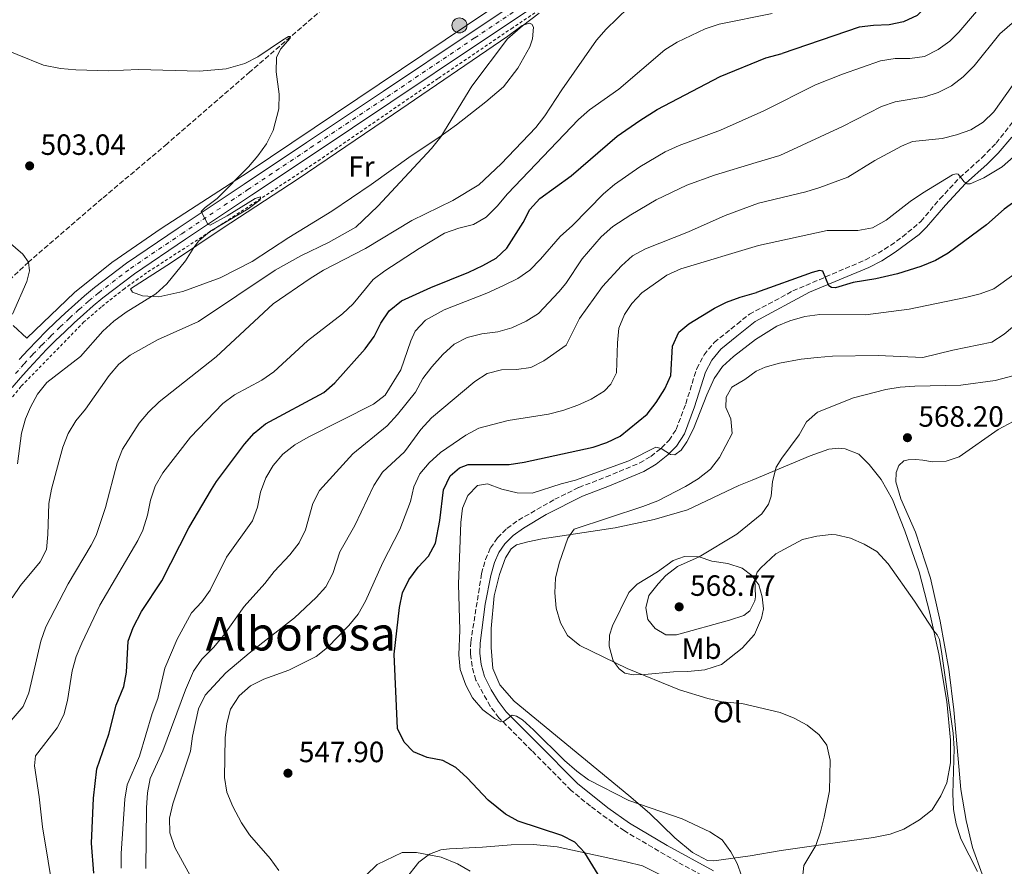
# Model space of a CAD drawing. Units: metres. Extents: x 631853 to 635322, y 4701921 to 4704299.
# Drawn here: x 634475 to 634811, y 4703399 to 4703688 of the extents above; entities that cross this region are included whole.
import ezdxf
from ezdxf.enums import TextEntityAlignment as Align

# ---------------------------------------------------------------- set-up
doc = ezdxf.new("R2010")
doc.units = ezdxf.units.M
doc.header["$MEASUREMENT"] = 0
for name, pattern in [('DGN Style 2', [1.7399219301090239, 1.043953158065414, -0.6959687720436097]), ('DGN Style 3', [2.435890702152634, 1.739921930109024, -0.6959687720436097]), ('DGN Style 4', [2.7856150101045474, 1.391937544087219, -0.6959687720436097, 0.001739921930109024, -0.6959687720436097])]:
    doc.linetypes.add(name, pattern=pattern)
for name, color, linetype, lineweight in [('Barranco lineal', 142, 'DGN Style 3', 13), ('Camino', 7, 'DGN Style 3', 0), ('Carretera', 9, 'Continuous', 0), ('Cota de punto acotado terreno', 7, 'Continuous', 0), ('Curva de nivel directora', 30, 'Continuous', 30), ('Curva de nivel intermedia', 30, 'Continuous', 0), ('Eje de carretera', 7, 'DGN Style 4', 0), ('Etiqueta de uso rústico', 92, 'Continuous', 0), ('Hito kilométrico (PK) carretera', 7, 'Continuous', 0), ('Línea blanca (vial)', 7, 'Continuous', 13), ('Línea de cambio de uso (parcela vista)', 92, 'Continuous', 0), ('Línea de cuneta (fondo)', 4, 'DGN Style 2', 0), ('Margen derecho', 7, 'Continuous', 0), ('Puente', 1, 'Continuous', 0), ('Punto acotado terreno (símbolo)', 7, 'Continuous', 0), ('Texto de Área (paraje) menor', 7, 'Continuous', 0)]:
    doc.layers.add(name, color=color, linetype=linetype, lineweight=lineweight)
doc.styles.add('Style-Arial', font='arial.ttf')

# ---------------------------------------------------------------- blocks, each defined once
blk = doc.blocks.new('5PATER')
at = {"layer": 'Punto acotado terreno (símbolo)', "linetype": 'Continuous', "lineweight": 0}
h = blk.add_hatch(color=51, dxfattribs=at)
edge = h.paths.add_edge_path()
edge.add_ellipse((0, 0), major_axis=(-0.1095731443231308, -0.1110710700762829), ratio=0.9994222409660317, start_angle=0, end_angle=360)
blk = doc.blocks.new('5HITCA')
at = {"layer": 'Puente', "linetype": 'Continuous', "lineweight": 0}
h = blk.add_hatch(color=1, dxfattribs=at)
edge = h.paths.add_edge_path()
edge.add_arc((0, 0), 0.2558578010358639, 0, 360)
at = {"layer": 'Puente', "color": 7, "linetype": 'Continuous', "lineweight": 0}
blk.add_circle((0, 0), 0.2558578010358639, dxfattribs=at)

msp = doc.modelspace()

# ---------------------------------------------------------------- linework, layer by layer
at = {"layer": 'Barranco lineal', "color": 142, "linetype": 'DGN Style 3', "lineweight": 13}
msp.add_polyline3d([(634846.9400000004, 4703887.039999999, 517.7100000000064), (634839.6600000003, 4703888.050000001, 517.6499999999943), (634835.25, 4703888.130000001, 517.0899999999965), (634830.6299999999, 4703887.26, 516.7599999999948), (634821.3099999997, 4703882.83, 516.320000000007), (634805.9400000004, 4703873.9, 515.6499999999943), (634785.4699999997, 4703861.210000001, 514.4799999999959), (634775.7199999997, 4703856.439999999, 514.1999999999971), (634768.54, 4703854.350000001, 514.029999999999), (634764.2100000001, 4703853.859999999, 513.9199999999983), (634760.04, 4703852.51, 513.8699999999953), (634750.3899999997, 4703846.01, 513.2200000000012), (634724.9699999997, 4703824.180000001, 511.8800000000047), (634712.7000000002, 4703812.600000001, 511.0500000000029), (634701.1699999999, 4703798.350000001, 510.320000000007), (634678.4100000003, 4703778.939999999, 509.3800000000047), (634651.3099999997, 4703754.76, 508.6000000000058), (634618.1299999999, 4703725.779999999, 507.320000000007), (634582.4299999997, 4703695.119999999, 505.8699999999953), (634553.8200000003, 4703670.49, 504.1999999999971), (634525.5, 4703645.859999999, 503.4799999999959), (634503.2999999998, 4703627.17, 502.8099999999977), (634478.1900000004, 4703605.51, 502.5899999999965), (634465.5199999996, 4703593.65, 502.3600000000006)], dxfattribs=at)
at = {"layer": 'Camino', "color": 7, "linetype": 'DGN Style 3', "lineweight": 0}
for points in [[(634808.6600000006, 4703646.130000001, 543.5399999999937), (634815.2099999997, 4703654.420000001, 542.7400000000052), (634820.760000002, 4703662.7, 541.9100000000036), (634829.6900000015, 4703678.02, 540.8999999999943), (634835.7699999989, 4703688.34, 539.5099999999949), (634856.5799999986, 4703715.270000001, 536.3899999999994), (634871.5799999988, 4703735.820000002, 533.5200000000041), (634878.5399999992, 4703746.430000001, 532.3800000000047), (634888.5199999993, 4703762.120000001, 531.3300000000017), (634893.7899999976, 4703768.609999999, 530.550000000003), (634908.1299999985, 4703783.33, 528.529999999999), (634913.2800000005, 4703789.119999999, 528.0399999999936), (634916.2899999992, 4703793.109999999, 527.8300000000017), (634920.9200000004, 4703800.680000001, 527.7700000000042), (634930.079999998, 4703819.9, 527.5200000000042), (634934.8599999989, 4703829.040000002, 527.3699999999953), (634939.109999998, 4703836.449999999, 527.429999999993), (634943.6499999977, 4703842.350000001, 527.3699999999953)], [(634710.3799999976, 4703395.01, 553.7599999999949), (634699.7699999993, 4703400.760000002, 553.5800000000017), (634681.6900000012, 4703411.340000001, 553.479999999996), (634670.0700000006, 4703419.760000001, 554.0800000000019), (634663.4999999991, 4703425.180000001, 554.2100000000064), (634650.0799999969, 4703438.699999999, 554.3200000000071), (634638.8599999985, 4703449.930000001, 555.1000000000058), (634635.8299999975, 4703453.920000001, 555.0899999999966), (634630.9600000015, 4703462.820000002, 555.3200000000071), (634629.6600000006, 4703467.53, 555.479999999996), (634629.1399999999, 4703471.779999999, 555.5399999999936), (634629.1900000012, 4703475.7, 555.820000000007), (634632.9299999987, 4703499.180000001, 557.5399999999936), (634634.2699999996, 4703504, 557.7700000000042), (634635.9499999982, 4703507.970000002, 557.8800000000048), (634638.399999998, 4703511.4, 557.7700000000042), (634641.5599999985, 4703514.59, 557.5399999999936), (634645.489999998, 4703517.430000001, 557.1499999999943), (634657.890000001, 4703524.53, 556.3800000000047), (634666.1400000011, 4703528.570000002, 556.0399999999937), (634675.4499999983, 4703532.150000002, 555.479999999996), (634686.9200000016, 4703536.950000001, 555.2599999999948), (634690.7300000002, 4703539.190000001, 555.2100000000064), (634694.379999998, 4703542.08, 555.0399999999937), (634696.9499999986, 4703544.680000001, 554.7599999999949), (634699.3299999969, 4703548.359999999, 554.6499999999943), (634702.6499999983, 4703557.140000002, 554.2599999999948), (634706.3799999988, 4703569.15, 553.929999999993), (634708.8999999978, 4703573.850000001, 553.6999999999971), (634712.3899999993, 4703578.070000002, 553.3500000000058), (634720.170000002, 4703584.350000001, 552.8600000000006), (634724.3699999999, 4703587.730000002, 552.5899999999966), (634739.2199999981, 4703595.640000002, 551.1600000000036), (634763.9899999984, 4703606.260000002, 548.6900000000024), (634768.3999999983, 4703608.550000001, 548.2200000000012), (634772.6000000006, 4703611.199999999, 547.75), (634776.6599999996, 4703614.090000002, 547.3300000000017), (634782.9099999992, 4703619.4, 546.6999999999971), (634789.4400000003, 4703627.08, 545.8500000000059), (634796.2399999975, 4703634.36, 544.9799999999959), (634803.8299999982, 4703641.15, 543.9700000000012), (634808.6600000006, 4703646.130000001, 543.5399999999937)]]:
    msp.add_polyline3d(points, dxfattribs=at)
at = {"layer": 'Carretera', "color": 9, "linetype": 'Continuous', "lineweight": 0}
for points in [[(634475.0399999982, 4703572.310000001, 502.6300000000047), (634478.0599999977, 4703575.569999999, 502.7599999999948), (634481.1299999988, 4703578.779999999, 502.8899999999995), (634484.2600000026, 4703581.929999999, 503.0099999999948), (634487.4500000001, 4703585.029999999, 503.1300000000047), (634490.690000001, 4703588.070000002, 503.2400000000052), (634493.9800000011, 4703591.050000001, 503.3399999999965), (634497.3299999973, 4703593.970000001, 503.4400000000023), (634500.7300000014, 4703596.830000001, 503.5299999999989), (634511.6900000006, 4703605.179999999, 503.9199999999983), (634529.2800000014, 4703617.079999999, 504.6900000000023), (634551.8399999988, 4703632.109999998, 505.5899999999965), (634573.1700000013, 4703646.36, 506.3099999999977), (634599.399999999, 4703663.820000002, 507.5899999999965), (634629.3000000013, 4703683.890000001, 509.0399999999936), (634659.2800000019, 4703703.949999999, 510.1999999999971), (634685.0700000012, 4703721.210000002, 511.1000000000058), (634702.6299999986, 4703733.109999999, 511.6000000000058), (634716.5000000001, 4703743.51, 512.0399999999936), (634728.3900000014, 4703752.859999999, 512.4900000000052), (634737.6999999986, 4703760.58, 512.929999999993), (634764.4100000013, 4703783.290000002, 514.2100000000064), (634798.5, 4703812.51, 516.4400000000023), (634829.579999998, 4703838.61, 518.3300000000017)], [(634661.7899999997, 4703700.189999999, 510.1999999999971), (634631.8200000003, 4703680.130000002, 509.0399999999936), (634601.9099999992, 4703660.06, 507.5899999999965), (634575.6799999992, 4703642.59, 506.3099999999977), (634554.3500000011, 4703628.349999999, 505.5899999999965), (634531.8000000004, 4703613.319999999, 504.6900000000023), (634514.329999998, 4703601.5, 503.9199999999983), (634503.5599999989, 4703593.300000002, 503.5299999999989), (634500.2699999987, 4703590.529999999, 503.4400000000023), (634496.9899999974, 4703587.66, 503.3399999999965), (634493.7500000009, 4703584.74, 503.2400000000052), (634490.5700000003, 4703581.75, 503.1300000000047), (634487.440000001, 4703578.71, 503.0099999999948), (634484.3700000021, 4703575.619999999, 502.8899999999995), (634481.3500000024, 4703572.470000002, 502.7599999999948), (634478.390000001, 4703569.269999999, 502.6300000000047), (634475.4800000006, 4703566.01, 502.4900000000052), (634472.6399999997, 4703562.710000001, 502.3399999999965)]]:
    msp.add_polyline3d(points, dxfattribs=at)
at = {"layer": 'Curva de nivel directora', "color": 30, "linetype": 'Continuous', "lineweight": 30, "flags": 128}
for points, elevation in [([(634818.3099999999, 4703725.400000001), (634810.3300000003, 4703718.91), (634801.7800000008, 4703712.84), (634797.9099999995, 4703709.67), (634793.4300000002, 4703704.400000001), (634785.2599999984, 4703693.17), (634781.6699999986, 4703689.700000001), (634777.0300000006, 4703687.53), (634772.0700000008, 4703686.439999999), (634766.8000000002, 4703686.280000002), (634761.8200000002, 4703685.720000003), (634735.5900000003, 4703676.730000001)], 525.0000000000001), ([(634500.5299999998, 4703396.890000002), (634499.6899999994, 4703407.130000002), (634500.38, 4703422.51), (634501.5099999988, 4703432.490000002), (634505.5599999989, 4703444.390000002), (634508.1600000006, 4703454.260000001), (634510.7699999991, 4703460.630000001), (634511.6799999989, 4703465.550000003), (634512.2099999986, 4703476.060000002), (634513.9499999997, 4703480.820000002), (634516.8099999987, 4703486.230000001), (634523.6699999983, 4703496.720000002), (634532.8799999995, 4703514.78), (634540.649999999, 4703527.86), (634542.3799999991, 4703530.609999999), (634551.9099999999, 4703543.310000002), (634555.2600000004, 4703547.100000001), (634559.1099999994, 4703550.29), (634579.0299999993, 4703560.960000001), (634582.7599999999, 4703564.289999999), (634593.110000001, 4703575.850000001), (634596.190000001, 4703580.140000002), (634598.5599999981, 4703584.67), (634601.3900000001, 4703588.830000003), (634605.5499999998, 4703592.24), (634615.5599999989, 4703596.850000001), (634628.5299999998, 4703602.100000001), (634633.3699999988, 4703604.310000001), (634637.8599999994, 4703606.86), (634641.4899999994, 4703610.300000001), (634647.0899999985, 4703619.029999999), (634649.4199999997, 4703623.49), (634652.8199999994, 4703627.16), (634663.5399999993, 4703634.920000001), (634679.2100000002, 4703648.5), (634686.9100000004, 4703653.890000001), (634692.9099999996, 4703657.560000001), (634714.4399999988, 4703668.850000001), (634730.0000000001, 4703675.199999999), (634735.5900000003, 4703676.730000001)], 525.0000000000002), ([(634815.4899999991, 4703626.500000001), (634811.4300000002, 4703623.58), (634805.3700000005, 4703618.170000001), (634792.25, 4703608.57), (634787.9099999992, 4703606.09), (634782.9800000007, 4703604.04), (634774.9999999988, 4703601.550000002), (634767.6099999994, 4703599.740000002), (634759.7699999983, 4703598.520000001), (634753.7699999991, 4703596.750000001), (634752.419999999, 4703596.82), (634751.5499999997, 4703597.380000001), (634749.4299999983, 4703602.460000002), (634748.3299999987, 4703602.600000001), (634745.8200000008, 4703601.95), (634726.8499999986, 4703595.130000004)], 550.0000000000002), ([(634683.2899999993, 4703379.300000002), (634668.2099999986, 4703403.87), (634664.7599999997, 4703407.480000001), (634660.3200000006, 4703409.82), (634645.459999999, 4703414.640000002), (634641.0600000002, 4703417), (634635.1399999991, 4703421.890000001), (634627.9899999987, 4703429.500000001), (634624.0700000004, 4703433.03), (634619.6799999983, 4703435.430000002), (634614.2899999993, 4703436.45), (634609.6699999992, 4703438.350000001), (634606.4900000007, 4703441.62), (634604.1999999997, 4703446.250000002), (634603.0899999988, 4703471.660000001), (634604.8799999993, 4703487.600000001), (634605.9499999998, 4703492.570000002), (634608.109999999, 4703497.08), (634611.2999999986, 4703501.320000002), (634614.8300000002, 4703505.140000002), (634617.1199999991, 4703509.59), (634618.6500000001, 4703517.260000001), (634619.9299999987, 4703527.800000003), (634622.1399999993, 4703532.550000002), (634625.4200000005, 4703535.27), (634628.3399999996, 4703536.400000001), (634642.3499999997, 4703536.369999999), (634647.4599999995, 4703537.180000001), (634670.9899999992, 4703542.350000001), (634675.739999999, 4703543.949999999), (634680.2699999996, 4703546.07), (634689.4499999996, 4703553.650000002), (634692.5499999997, 4703557.57), (634695.5099999991, 4703562.210000001), (634697.5199999985, 4703566.79), (634698.0999999996, 4703576.779999999), (634700.2299999997, 4703581.600000001), (634703.7399999991, 4703584.460000002), (634712.4499999996, 4703589.79), (634716.5199999998, 4703591.789999999), (634721.2000000002, 4703593.57), (634726.8499999986, 4703595.130000004)], 550.0000000000002)]:
    msp.add_lwpolyline(points, dxfattribs=dict(at, elevation=elevation))
at = {"layer": 'Curva de nivel intermedia', "color": 30, "linetype": 'Continuous', "lineweight": 0, "flags": 128}
for points, elevation in [([(634805.9300000014, 4703695.84), (634795.9600000003, 4703683.980000001), (634792.8900000014, 4703680.960000001), (634788.8400000012, 4703678.029999998), (634784.1600000008, 4703675.670000001), (634779.2100000001, 4703674.98), (634774.1300000015, 4703675), (634769.2000000008, 4703674.17), (634756.2099999998, 4703669.699999998), (634746.9200000005, 4703665.970000001), (634729.2900000016, 4703657.080000001), (634714.5300000005, 4703650.509999999), (634700.4300000009, 4703645.33), (634695.6100000018, 4703643.109999998), (634686.9999999999, 4703638.01), (634678.3600000008, 4703632.02), (634674.5300000019, 4703628.819999999), (634663.9600000017, 4703617.970000001), (634659.7500000007, 4703614.270000001), (634653.0800000009, 4703606.480000001), (634649.440000002, 4703602.699999998), (634645.3100000013, 4703599.88), (634640.4499999998, 4703597.48), (634634.7100000001, 4703594.859999999), (634620.1900000002, 4703589.17), (634613.7400000016, 4703585.680000001), (634610.1800000012, 4703581.869999999), (634608.7700000006, 4703578.63), (634605.3799999999, 4703568.749999999), (634600.04, 4703560.029999999)], 530.0000000000001), ([(634652.5500000011, 4703690.420000001), (634646.9100000019, 4703686.179999998), (634641.7599999997, 4703681.679999999), (634629.6100000015, 4703665.529999999), (634618.9400000006, 4703648.220000001), (634615.8200000004, 4703644.26), (634597.4299999994, 4703624.539999999), (634589.9300000003, 4703617.449999998), (634580.6100000018, 4703612.149999999), (634571.1799999994, 4703607.609999999), (634562.4600000001, 4703602.699999998), (634536.190000002, 4703585.269999999), (634522.2400000001, 4703578.95), (634512.9100000004, 4703573.78), (634508.99, 4703570.669999998), (634505.74, 4703566.759999999), (634497.6799999999, 4703555.269999998), (634494.3400000005, 4703551.33), (634491.7200000009, 4703546.980000001), (634489.8900000004, 4703542.329999999), (634488.490000001, 4703537.3), (634486.0800000015, 4703527.999999999), (634485.1400000006, 4703523.100000001), (634484.8200000009, 4703512.539999999), (634484.28, 4703507.350000001), (634482.1699999999, 4703503.24), (634475.4800000001, 4703495.130000001), (634472.5499999998, 4703490.869999998)], 510), ([(634732.1600000015, 4703690.310000001), (634714.030000002, 4703686.699999999), (634709.28, 4703685.140000001), (634699.7000000001, 4703680.579999999), (634695.4500000009, 4703677.949999998), (634679.750000001, 4703664.539999999), (634669.7199999995, 4703657.53), (634665.9700000011, 4703654.220000001), (634641.7100000004, 4703628.800000001), (634638.2700000005, 4703624.639999999), (634634.5199999999, 4703620.83), (634630.1700000003, 4703618.359999998), (634625.120000001, 4703617.050000001), (634620.2400000016, 4703615.380000001), (634611.5700000013, 4703610.16), (634599.9000000014, 4703602.539999999), (634595.9100000017, 4703599.520000001), (634589.100000001, 4703591.270000001), (634585.450000001, 4703587.84), (634573.4500000003, 4703578.639999999), (634561.9900000006, 4703568.06), (634557.9000000001, 4703565.179999999), (634548.5800000017, 4703560.21), (634544.5800000008, 4703557.199999999), (634533.55, 4703545.739999999), (634524.0100000004, 4703533.58), (634521.4900000013, 4703528.980000001), (634519.7900000003, 4703524.279999999), (634518.8100000013, 4703519.09), (634517.2199999999, 4703514.050000002), (634515.5400000013, 4703510.439999999), (634502.5200000014, 4703488.34), (634496.3700000001, 4703475.460000001), (634494.4900000005, 4703470.82), (634493.070000001, 4703466.009999999), (634491.4600000017, 4703455.890000001), (634490.2500000002, 4703450.970000001), (634488.0000000016, 4703446.490000002), (634480.5800000008, 4703436.92), (634480.2000000008, 4703433.509999999), (634481.8200000012, 4703422.99), (634482.9900000002, 4703412.730000001), (634486.8300000003, 4703389.270000001)], 520), ([(634682.9899999998, 4703692.32), (634675.4100000004, 4703685.009999999), (634672.1500000014, 4703681.23), (634660.3200000006, 4703664.279999998), (634654.5100000014, 4703655.399999999), (634651.4699999993, 4703651.430000001), (634639.6500000019, 4703639.080000001), (634631.9900000019, 4703631.91), (634623.0800000003, 4703626.529999998), (634609.0999999992, 4703619.749999999), (634593.2699999998, 4703610.109999998), (634578.9500000011, 4703602.75), (634574.3800000001, 4703599.960000001), (634561.7900000016, 4703591.279999999), (634542.2100000014, 4703573.179999999), (634522.780000001, 4703557.81), (634519.2100000014, 4703554.31), (634515.9400000013, 4703550.480000001), (634510.2800000019, 4703541.640000001), (634508.400000002, 4703537), (634504.4300000002, 4703521.699999998), (634501.2300000016, 4703512.199999998)], 515.0000000000001), ([(634814.8900000001, 4703687.759999999), (634809.9300000002, 4703683.469999999), (634801.0900000001, 4703672.439999999), (634797.4300000012, 4703668.76), (634793.3600000008, 4703665.699999999), (634788.8700000005, 4703663.350000001), (634784.2400000013, 4703661.939999999), (634774.1800000007, 4703660.25), (634769.4500000011, 4703658.63), (634756.2099999998, 4703651.740000002), (634734.740000001, 4703641.850000001), (634726.690000002, 4703639.55), (634712.4500000017, 4703635.140000001), (634703.0599999997, 4703631.720000001), (634692.4900000016, 4703626.710000001), (634683.8600000015, 4703621.67), (634677.7300000006, 4703617.599999999), (634673.7100000017, 4703614.08), (634667.2600000009, 4703606.57), (634661.6700000007, 4703598.250000001), (634659.3100000003, 4703595.32), (634652.3700000001, 4703587.970000001), (634648.1100000021, 4703585.34), (634643.2500000005, 4703583.09), (634638.4400000004, 4703581.719999999), (634633, 4703580.999999999), (634627.9700000009, 4703579.75), (634623.5099999994, 4703577.49), (634619.7099999996, 4703573.919999998), (634615.9600000012, 4703569.800000002), (634612.8900000001, 4703565.720000001), (634610.3300000008, 4703561.079999999), (634604.230000001, 4703553.449999998), (634600.6600000014, 4703549.56), (634588.890000001, 4703540.039999997), (634577.5800000009, 4703527.59), (634575.3200000012, 4703523.140000001), (634572.82, 4703514.149999999), (634570.5600000003, 4703509.689999999), (634567.3700000006, 4703505.56), (634562.0199999996, 4703499.890000001), (634558.9100000004, 4703495.800000001), (634551.8600000007, 4703487.949999999), (634544.8400000001, 4703478.099999999), (634541.4100000013, 4703473.999999999), (634537.3400000011, 4703469.980000001), (634534.4900000012, 4703465.859999998), (634531.8400000002, 4703459.52), (634524.0999999997, 4703438.640000001), (634519.7800000014, 4703429.210000001), (634518.7900000013, 4703424.310000001), (634518.4500000015, 4703419.230000001), (634518.2500000002, 4703398.49)], 535), ([(634465.1800000004, 4703679.970000001), (634483.2600000007, 4703672.710000001), (634489.1000000013, 4703671.619999998), (634494.3899999997, 4703671.079999999), (634505.4699999995, 4703670.840000001), (634515.7900000016, 4703671.24), (634536.5800000011, 4703670.730000001), (634545.6500000014, 4703671.429999998), (634552.0799999997, 4703673.319999999), (634556.55, 4703675.59), (634564.8700000017, 4703681.259999999), (634566.9900000007, 4703682.470000001), (634567.6000000008, 4703682.529999998), (634567.5400000005, 4703681.96), (634564.2700000005, 4703678.17), (634562.8300000011, 4703675.36), (634562.7599999994, 4703670.439999998), (634563.7499999997, 4703662.82), (634563.6500000014, 4703657.82), (634561.7900000016, 4703650.369999998), (634559.4600000003, 4703645.9), (634556.55, 4703641.83), (634553.2599999999, 4703638.039999999), (634542.5800000002, 4703627.25), (634538.5500000002, 4703624.159999998), (634537.1599999999, 4703622.719999999), (634539.3900000006, 4703618.41)], 505), ([(634816.2000000001, 4703668.519999998), (634807.8800000006, 4703656.800000001), (634804.2199999993, 4703653.300000001), (634799.9500000002, 4703650.689999998), (634795.1, 4703648.92), (634790.2100000015, 4703647.65), (634780.0999999995, 4703646.619999997), (634776.3100000009, 4703645.050000001), (634767.1900000013, 4703640.209999999), (634757.9700000011, 4703634.519999999), (634748.4800000007, 4703630.949999999), (634743.6900000006, 4703629.489999999), (634727.5000000012, 4703625.619999998), (634716.0800000017, 4703621.460000001), (634703.5900000016, 4703615.789999999), (634688.8900000007, 4703610.079999999), (634684.5099999999, 4703607.67), (634680.700000001, 4703604.259999999), (634674.2600000014, 4703597.210000001), (634666.3900000014, 4703586.21), (634661.8200000004, 4703577.109999998), (634654.1900000018, 4703571.84), (634649.7400000015, 4703569.54), (634644.7900000006, 4703568.829999999), (634639.7300000001, 4703568.689999999), (634634.7800000014, 4703567.439999999), (634630.5700000003, 4703564.740000002), (634615.8499999995, 4703552.3), (634612.2100000005, 4703548.380000002), (634606.5399999999, 4703540.699999999), (634599.1000000013, 4703533.770000001), (634596.0900000005, 4703529.3), (634589.5700000004, 4703515.560000001), (634584.5200000012, 4703506.579999999), (634582.0800000003, 4703499.199999998), (634579.7400000001, 4703494.71), (634576.4299999998, 4703490.96), (634569, 4703484.06), (634553.5700000006, 4703471.999999999), (634545.5799999998, 4703465.289999999), (634538.5600000013, 4703457.680000001), (634536.1800000009, 4703453.009999999), (634534.1600000003, 4703443.730000001), (634533.5200000011, 4703438.509999999), (634527.4400000013, 4703420.539999999), (634526.2800000013, 4703415.679999999), (634526.4600000001, 4703410.63), (634528.2000000014, 4703405.71), (634537.2300000014, 4703389.009999999)], 540.0000000000001), ([(634814.5300000003, 4703641.4), (634810.7400000016, 4703638.029999998), (634804.4400000006, 4703634.21), (634799.8300000017, 4703632.259999999), (634798.7499999999, 4703632.23), (634797.7300000006, 4703632.9), (634795.7000000011, 4703635.48), (634794.9900000002, 4703635.609999999), (634793.7699999999, 4703635.279999998), (634783.4500000001, 4703629.029999999), (634779.3100000005, 4703626.220000001), (634771.0500000014, 4703619.84), (634766.3900000011, 4703617.180000001), (634761.4700000016, 4703616.279999999), (634750.9000000014, 4703616.34), (634727.4800000011, 4703611.190000001), (634701.0200000011, 4703603.210000001), (634696.1500000006, 4703601.039999999), (634687.600000001, 4703595.01), (634684.1900000002, 4703591.38), (634681.7200000002, 4703587.59), (634679.8400000005, 4703582.949999998), (634679.3100000008, 4703577.96), (634679.0100000012, 4703567.67), (634677.050000001, 4703563.84), (634674.7400000021, 4703561.48), (634670.3800000012, 4703558.719999999), (634665.8400000016, 4703556.63), (634660.6500000014, 4703554.800000001), (634655.7899999999, 4703553.599999999), (634641.9500000018, 4703551.380000001), (634631.9900000019, 4703548.8), (634627.5100000004, 4703546.42), (634618.8600000002, 4703540.560000001), (634615.0200000004, 4703536.96), (634611.8799999999, 4703533.279999998), (634609.7300000017, 4703528.759999999), (634608.5899999996, 4703523.819999999), (634605.0500000013, 4703514.269999999), (634599.1500000004, 4703502.96), (634593.2500000017, 4703489.8), (634590.7999999998, 4703485.3), (634587.6300000004, 4703481.440000001), (634580.3200000012, 4703473.949999998), (634576.4200000009, 4703470.83), (634567.0700000012, 4703466.25), (634558.4900000002, 4703463.140000001), (634554.0199999999, 4703460.900000001), (634550.0800000015, 4703457.460000001), (634547.1500000012, 4703452.880000001), (634545.8700000005, 4703448), (634545.3000000004, 4703443.06), (634545.0900000003, 4703429.519999999)], 545), ([(634539.3900000006, 4703618.41), (634540.1999999997, 4703618.07), (634546.0600000004, 4703621.239999999), (634555.6100000013, 4703627.21), (634557.3600000015, 4703627.739999999), (634557.2600000009, 4703626.779999998), (634553.2000000018, 4703623.640000001), (634540.0700000002, 4703615.910000001), (634536.3900000011, 4703612.71), (634534.640000001, 4703610.48), (634531.7599999999, 4703605.890000001), (634525.4100000019, 4703598.039999999), (634521.6900000002, 4703594.720000002), (634511.5600000004, 4703588.369999999), (634507.2700000011, 4703585.289999999), (634503.5800000008, 4703581.909999999), (634495.9400000009, 4703573.239999999), (634484.4000000008, 4703564.449999998), (634481.2900000016, 4703560.369999999), (634478.9000000021, 4703555.960000001), (634477.2000000011, 4703551.970000002), (634475.8300000011, 4703547.159999999), (634474.4500000019, 4703536.619999997)], 505), ([(634814.6900000012, 4703601.25), (634807.8600000005, 4703596.369999998), (634803.1599999999, 4703594.679999999), (634798.1900000012, 4703593.430000001), (634778.9900000008, 4703589.390000001), (634764.070000001, 4703587.52), (634748.4000000001, 4703587.609999999), (634743.2600000014, 4703586.88), (634738.2300000001, 4703585.470000001), (634733.7999999999, 4703583.59), (634726.4200000016, 4703579.07), (634718.9100000014, 4703573.3), (634715.2300000001, 4703569.859999999), (634712.3400000001, 4703565.74), (634709.8299999998, 4703560.230000001), (634705.3000000014, 4703548.640000001), (634703.0500000005, 4703544.180000001), (634701.0700000002, 4703541.34), (634698.9199999999, 4703539.699999998), (634697.4200000003, 4703539.81), (634694.2400000017, 4703541.859999999), (634692.4000000021, 4703542.38), (634683.1799999998, 4703537.689999999), (634664.99, 4703531.039999999), (634660.1399999995, 4703529.829999999), (634650.1500000006, 4703526.66), (634645.0200000008, 4703526.77), (634639.7800000015, 4703527.949999999), (634634.9800000003, 4703529.76), (634631.5100000014, 4703529.189999998), (634628.2100000001, 4703525.789999999), (634626.4100000006, 4703521.529999998), (634625.8099999994, 4703516.56), (634625.0100000014, 4703495.54), (634625.4299999995, 4703479.819999999), (634625.15, 4703471.46), (634625.6100000005, 4703466.480000001), (634627.5000000015, 4703461.130000001), (634629.8600000017, 4703456.730000001), (634633.3399999997, 4703452.67), (634637.3800000009, 4703449.689999999), (634639.490000001, 4703448.609999999), (634640.5999999996, 4703448.750000001), (634643.3400000001, 4703450.81), (634644.8200000019, 4703450.519999999)], 555.0000000000001), ([(634742.4200000011, 4703394.239999999), (634743.02, 4703399.529999999), (634747.03, 4703406.350000001), (634748.7100000009, 4703411.060000001), (634749.9500000014, 4703416.07), (634751.7599999997, 4703425.04), (634751.99, 4703435.51), (634750.7699999994, 4703440.639999999), (634748.160000001, 4703444.09), (634744.1100000008, 4703447.480000001), (634739.6800000007, 4703449.800000001), (634734.8400000016, 4703451.730000001), (634721.7900000003, 4703454.779999998), (634715.1200000006, 4703455.439999999), (634710.2200000011, 4703456.5), (634700.5100000014, 4703459.550000001), (634682.5899999997, 4703466.769999999), (634666.520000001, 4703474.660000001), (634662.2899999998, 4703478.05), (634659.8400000001, 4703482.41), (634658.3400000003, 4703487.399999999), (634657.8799999999, 4703492.609999999), (634658.1700000004, 4703497.599999998), (634659.390000001, 4703502.769999999), (634662.4100000005, 4703511.310000001), (634664.5700000019, 4703514.349999999), (634687.9299999997, 4703522.050000001), (634693.0999999995, 4703524.019999998), (634702.6100000002, 4703528.869999998), (634706.8400000016, 4703531.499999999), (634711.0999999995, 4703534.800000001), (634714.1399999993, 4703538.759999999), (634718.5200000004, 4703546.939999999), (634718.0500000009, 4703551.980000001), (634716.3800000012, 4703555.909999999), (634716.4100000003, 4703559.359999998), (634718.4300000009, 4703562.760000001), (634722.85, 4703565.449999999), (634726.6400000007, 4703568.23), (634729.8000000013, 4703569.619999998), (634734.6100000013, 4703570.99), (634742.0999999992, 4703572.329999999), (634747.5100000006, 4703572.939999999), (634752.7699999999, 4703573.349999999), (634768.3200000002, 4703573.640000002), (634783.630000001, 4703572.949999998), (634793.8900000006, 4703575.439999999), (634807.1500000019, 4703578.13), (634811.3499999996, 4703580.850000001), (634819.2900000013, 4703587.52)], 560), ([(634821.2699999993, 4703568.55), (634808.3299999998, 4703565.140000001), (634796.5700000006, 4703563.489999999), (634780.9100000008, 4703563.149999999), (634775.9199999997, 4703562.789999999), (634770.9800000022, 4703561.980000001), (634759.9300000014, 4703559.210000001), (634747.6800000004, 4703554.26), (634743.9200000009, 4703550.95), (634741.3799999994, 4703546.550000001), (634735.4500000018, 4703538.539999999), (634733.5600000008, 4703535.46), (634732.2500000009, 4703530.640000001), (634731.7999999995, 4703525.63), (634730.9099999999, 4703522.84), (634728.6100000021, 4703519.55), (634720.1299999997, 4703512.609999999), (634707.2100000002, 4703504.939999999), (634699.7699999993, 4703501.59), (634695.8700000012, 4703498.49), (634693.1900000012, 4703495.679999998), (634690.0100000005, 4703491.640000001), (634688.9600000001, 4703487.5), (634689.7400000001, 4703483.559999999), (634692.1500000019, 4703480.42), (634695.86, 4703478.319999999), (634699.5000000012, 4703478.219999999), (634717.5600000013, 4703483.220000001), (634722.4600000009, 4703484.9), (634724.5000000016, 4703486.449999999), (634726.2400000006, 4703489.890000002), (634726.4500000007, 4703491.239999999), (634726.2000000003, 4703497.249999999), (634727.0900000001, 4703499.679999999), (634728.3000000014, 4703501.15), (634733.4199999999, 4703505.890000001), (634742.4900000005, 4703510.819999999), (634747.3600000008, 4703511.98), (634752.360000001, 4703512.480000001), (634754.0100000005, 4703512.410000001)], 565.0000000000001), ([(634600.04, 4703560.029999999), (634596.0500000003, 4703556.970000002), (634573.6800000005, 4703545.710000001), (634569.0800000007, 4703543.09), (634565.0400000016, 4703539.890000001), (634561.7600000004, 4703536.109999998), (634559.190000002, 4703531.81), (634557.3700000005, 4703527.009999999), (634556.3600000001, 4703521.859999998), (634554.6700000003, 4703517.149999999), (634545.7600000009, 4703504.76), (634540.230000001, 4703493.56), (634537.3299999998, 4703489.480000001), (634533.8000000004, 4703485.800000001), (634529.0000000015, 4703476.789999999), (634524.7600000014, 4703466.92), (634522.3499999996, 4703456.58), (634520.4500000019, 4703451.470000001), (634516.1200000001, 4703436.899999999), (634511.88, 4703427.119999998), (634511.110000001, 4703422.179999999), (634509.7800000012, 4703403.66), (634509.7800000012, 4703398.66)], 530.0000000000001), ([(634501.2300000016, 4703512.199999998), (634499.5700000009, 4703508.869999998), (634491.7600000012, 4703495.709999999), (634484.0900000001, 4703481.02), (634482.3800000001, 4703476.08), (634478.3099999998, 4703458.440000001), (634476.3899999999, 4703453.829999999), (634469.4699999997, 4703445.8)], 515.0000000000001), ([(634754.0100000005, 4703512.410000001), (634758.9300000002, 4703511.210000001), (634763.6200000017, 4703509.239999999), (634767.9100000011, 4703506.680000001), (634771.8099999992, 4703502.509999999), (634780.75, 4703489.789999999), (634787.3400000016, 4703479.67), (634788.5500000007, 4703478.319999999), (634789.2500000005, 4703476.730000001), (634790.1199999999, 4703471.810000001), (634793.9400000019, 4703444.75), (634794.3700000012, 4703439.499999999), (634793.8900000006, 4703423.940000001), (634794.1100000018, 4703418.66), (634794.9600000012, 4703413.73), (634796.6199999999, 4703408.649999999), (634802.2500000001, 4703397.489999999)], 565.0000000000001), ([(634644.8200000019, 4703450.519999999), (634646.8500000014, 4703449.220000001), (634650.5900000009, 4703445.840000001), (634661.2700000006, 4703435.33), (634665.4200000013, 4703431.720000001), (634669.4600000003, 4703428.769999998), (634683.2000000001, 4703421.699999998), (634701.4700000003, 4703415.42), (634710.8600000005, 4703411.01), (634715.0300000012, 4703408.249999999), (634718.0300000008, 4703404.190000001), (634720.1600000008, 4703400.189999999), (634721.6500000019, 4703396.119999999)], 555.0000000000001), ([(634545.0900000003, 4703429.519999999), (634545.9000000017, 4703424.590000001), (634547.9700000016, 4703419.65), (634550.8900000006, 4703414.140000001), (634553.6399999999, 4703409.960000001), (634560.7300000021, 4703401.949999998), (634563.6800000004, 4703397.810000001)], 545), ([(634593.4000000015, 4703396.15), (634597.2300000006, 4703399.84), (634605.7599999999, 4703403.939999999), (634610.74, 4703403.96), (634619.0800000015, 4703402.429999999), (634624.7099999997, 4703400.06), (634629.0300000003, 4703397.580000001)], 545)]:
    msp.add_lwpolyline(points, dxfattribs=dict(at, elevation=elevation))
at = {"layer": 'Eje de carretera', "color": 7, "linetype": 'DGN Style 4', "lineweight": 0}
msp.add_polyline3d([(634473.7800000013, 4703567.500000001, 502.4900000000054), (634476.7099999995, 4703570.790000001, 502.6300000000048), (634479.699999998, 4703574.020000001, 502.7599999999948), (634482.7499999988, 4703577.199999999, 502.8899999999995), (634485.8500000013, 4703580.32, 503.0099999999947), (634489.010000002, 4703583.390000002, 503.1300000000047), (634492.2199999995, 4703586.400000002, 503.2400000000054), (634495.4800000006, 4703589.350000001, 503.3399999999965), (634498.7999999997, 4703592.250000002, 503.4400000000023), (634502.1399999991, 4703595.060000001, 503.5299999999989), (634513.0100000009, 4703603.34, 503.9199999999981), (634530.5399999993, 4703615.2, 504.6900000000023), (634553.1000000013, 4703630.230000001, 505.5899999999967), (634574.4200000004, 4703644.480000001, 506.3099999999977), (634600.6599999992, 4703661.939999999, 507.5899999999965), (634630.5599999991, 4703682.01, 509.0399999999937), (634660.5399999997, 4703702.07, 510.1999999999971)], dxfattribs=at)
at = {"layer": 'Línea blanca (vial)', "color": 7, "linetype": 'Continuous', "lineweight": 13}
for points in [[(634475.0399999976, 4703572.310000001, 502.6300000000048), (634478.0599999973, 4703575.57, 502.7599999999948), (634481.1299999984, 4703578.78, 502.8899999999995), (634484.2600000021, 4703581.930000001, 503.0099999999947), (634487.4499999996, 4703585.029999999, 503.1300000000047), (634490.6900000006, 4703588.070000002, 503.2400000000054), (634493.9800000007, 4703591.050000001, 503.3399999999965), (634497.3299999969, 4703593.970000001, 503.4400000000023), (634500.730000001, 4703596.830000001, 503.5299999999989), (634511.6900000002, 4703605.180000001, 503.9199999999981), (634529.280000001, 4703617.08, 504.6900000000023), (634551.8399999985, 4703632.109999999, 505.5899999999967), (634573.1700000009, 4703646.36, 506.3099999999977), (634599.3999999985, 4703663.820000002, 507.5899999999965), (634629.3000000007, 4703683.890000002, 509.0399999999937), (634659.2800000012, 4703703.95, 510.1999999999971), (634685.0700000008, 4703721.210000004, 511.100000000006), (634702.6299999983, 4703733.11, 511.6000000000058), (634716.4999999997, 4703743.510000001, 512.0399999999936), (634728.390000001, 4703752.86, 512.4900000000052), (634737.6999999981, 4703760.580000001, 512.929999999993), (634764.4100000008, 4703783.290000002, 514.2100000000064), (634798.4999999995, 4703812.510000001, 516.4400000000024), (634829.5799999975, 4703838.610000002, 518.3300000000019)], [(634472.6399999993, 4703562.710000001, 502.3399999999965), (634475.4800000001, 4703566.010000001, 502.4900000000054), (634478.3900000004, 4703569.27, 502.6300000000048), (634481.3500000021, 4703572.470000003, 502.7599999999948), (634484.3700000016, 4703575.619999999, 502.8899999999995), (634487.4400000006, 4703578.710000001, 503.0099999999947), (634490.5699999998, 4703581.750000001, 503.1300000000047), (634493.7500000005, 4703584.740000002, 503.2400000000054), (634496.989999997, 4703587.66, 503.3399999999965), (634500.2699999983, 4703590.53, 503.4400000000023), (634503.5599999984, 4703593.300000002, 503.5299999999989), (634514.3299999975, 4703601.500000001, 503.9199999999981), (634531.7999999999, 4703613.32, 504.6900000000023), (634554.3500000007, 4703628.350000001, 505.5899999999967), (634575.6799999988, 4703642.59, 506.3099999999977), (634601.9099999988, 4703660.060000001, 507.5899999999965), (634631.8199999998, 4703680.130000002, 509.0399999999937), (634661.7899999992, 4703700.190000001, 510.1999999999971), (634687.600000001, 4703717.45, 511.100000000006), (634705.2600000012, 4703729.42, 511.6000000000058), (634719.2600000001, 4703739.920000001, 512.0399999999936), (634731.2299999995, 4703749.34, 512.4900000000052), (634740.579999997, 4703757.100000001, 512.929999999993)]]:
    msp.add_polyline3d(points, dxfattribs=at)
at = {"layer": 'Línea de cambio de uso (parcela vista)', "color": 92, "linetype": 'Continuous', "lineweight": 0}
for points in [[(634809.3700000001, 4703844.67, 517.1300000000047), (634808.0999999996, 4703838.57, 517.070000000007), (634808.6500000004, 4703827.939999999, 516.8500000000058), (634808.54, 4703825.439999999, 516.679999999993), (634807.5800000001, 4703823.83, 516.6199999999953), (634758.7599999999, 4703782.060000001, 513.279999999999), (634736.9299999997, 4703764.199999999, 512.6300000000047), (634713.3300000001, 4703745.310000001, 511.2400000000052), (634691.9100000003, 4703730.27, 510.7400000000052), (634664.0700000003, 4703711.289999999, 510.179999999993), (634635.4199999999, 4703691.439999999, 508.8999999999942), (634553.1500000004, 4703636.199999999, 505.1699999999983), (634523.4900000002, 4703616.92, 504), (634506.6900000004, 4703605.310000001, 503.3300000000018), (634493.9299999997, 4703595.17, 503.2799999999989), (634477.6600000003, 4703579.560000001, 502.8300000000018), (634472.9299999997, 4703583.83, 502.2799999999989)], [(634522.6600000003, 4703593.699999999, 505.0500000000029), (634517.1100000005, 4703594, 504.929999999993), (634513.6900000004, 4703595.24, 504.929999999993), (634512.9699999997, 4703596.430000001, 504.6600000000035), (634526.9800000006, 4703605.33, 504.6600000000035), (634544.3200000003, 4703616.99, 505.429999999993), (634570.25, 4703633.960000001, 506.2700000000041), (634602.8799999999, 4703656.01, 507.7700000000041), (634641.8799999999, 4703682.59, 510.1100000000006), (634646.8300000001, 4703686.230000001, 510.5599999999977), (634649.1299999999, 4703687.02, 510.6699999999983), (634650.1200000001, 4703686.77, 510.6699999999983), (634650.6299999999, 4703685.66, 510.6699999999983), (634650.2999999998, 4703681.74, 510.6699999999983), (634649.4400000004, 4703679.029999999, 510.6699999999983), (634645.2699999996, 4703671.699999999, 510.7200000000012), (634640.3499999996, 4703665.350000001, 510.8300000000018), (634634.3600000005, 4703660.210000001, 510.8300000000018), (634624.3700000001, 4703652.34, 510.3899999999995), (634618.6600000003, 4703648.26, 510.0500000000029), (634608.8200000003, 4703641.77, 509), (634595.2100000001, 4703631.970000001, 507.8300000000018), (634581.7999999998, 4703622.869999999, 507.5500000000029), (634567.04, 4703613.880000001, 506.9900000000052), (634554.6100000005, 4703605.720000001, 506.6000000000058), (634543.6600000003, 4703600.119999999, 506.1600000000035), (634530.9100000003, 4703595.49, 505.3800000000047), (634522.6600000003, 4703593.699999999, 505.0500000000029)], [(634472.6900000004, 4703587.720000001, 502.2799999999989), (634477.5700000003, 4703598.84, 502.3899999999995), (634478.5300000003, 4703602.52, 502.3899999999995), (634478.1900000004, 4703605.51, 502.5899999999965), (634476.2000000002, 4703608.210000001, 502.5899999999965), (634471.1900000004, 4703612.550000001, 503.0299999999989)], [(634781.0599999997, 4703513.26, 566.6699999999983), (634776.1200000001, 4703524.65, 566.9499999999971), (634774.3499999996, 4703530.470000001, 567.0599999999977), (634774.54, 4703533.67, 567.0599999999977), (634775.4600000001, 4703536.029999999, 567.1699999999983), (634777.1399999997, 4703537.630000001, 567.2299999999959), (634778.6399999997, 4703538.02, 567.279999999999), (634781.25, 4703538.09, 567.3399999999965), (634783.6299999999, 4703537.850000001, 567.7299999999959), (634786.9600000001, 4703537.27, 567.7899999999936), (634791.5300000003, 4703537.57, 567.9499999999971), (634796.0300000003, 4703538.99, 568.3399999999965), (634809.3499999996, 4703548.4, 569.2899999999936), (634817.8499999996, 4703552.960000001, 569.4600000000064)], [(634712.2300000006, 4703401.130000001, 554.3699999999953), (634710.0599999997, 4703401.26, 554.320000000007), (634704.9299999997, 4703403.939999999, 554.1999999999971), (634698.8700000001, 4703408.99, 554.1499999999943), (634690.2400000002, 4703417.359999999, 554.6499999999943), (634683.25, 4703423.480000001, 555.3699999999953), (634644.04, 4703455.609999999, 556.1000000000058), (634639.0999999996, 4703461.16, 556.3699999999953), (634636.7300000006, 4703466.75, 556.6000000000058), (634636.1500000004, 4703473.9, 556.5399999999936), (634636.2000000002, 4703480.42, 556.929999999993), (634637.2000000002, 4703491.58, 557.5399999999936), (634639.0099999999, 4703498.869999999, 557.9900000000052), (634641.0599999997, 4703504.550000001, 558.320000000007), (634643.04, 4703507.66, 558.4900000000052), (634644.8200000003, 4703509.039999999, 558.6000000000058), (634648.6600000003, 4703510.07, 558.6600000000036), (634653.5700000003, 4703511, 559.0500000000029), (634678.5599999997, 4703514.850000001, 561.2700000000041), (634691.8200000003, 4703517.640000001, 562.2200000000012), (634703.29, 4703520.980000001, 562.8899999999994), (634720.7699999996, 4703529.210000001, 564), (634725.3499999996, 4703531.109999999, 564.4499999999971), (634745.1699999999, 4703539.359999999, 565.8399999999965), (634751.54, 4703541.619999999, 566.3899999999994), (634754.8200000003, 4703542.029999999, 566.5), (634757.0599999997, 4703541.76, 566.6199999999953), (634761.75, 4703539.890000001, 566.5599999999977), (634765.2300000006, 4703536.449999999, 566.5), (634769.3700000001, 4703531.279999999, 566.5), (634773.29, 4703524.439999999, 566.2299999999959), (634777.5, 4703513.779999999, 565.8899999999994), (634782.3700000001, 4703499.83, 565.4499999999971), (634786.0300000003, 4703485.720000001, 565.1699999999983), (634789.0499999998, 4703471.75, 564.779999999999), (634791.7599999999, 4703455.5, 564.7200000000012), (634793.0199999996, 4703442.310000001, 564.6699999999983), (634793.0300000003, 4703434.550000001, 564.5), (634791.8499999996, 4703427.800000001, 564.3899999999994), (634789.8099999997, 4703423.33, 564.2200000000012), (634786.7999999998, 4703418.529999999, 564.1100000000006), (634782.5, 4703415.08, 563.9499999999971), (634777.1799999997, 4703411.939999999, 563.6100000000006), (634772.4699999997, 4703410.210000001, 563.279999999999), (634766.7400000002, 4703409.109999999, 562.7200000000012), (634749.5300000003, 4703406.710000001, 560.4400000000023), (634735.1900000004, 4703404.630000001, 557.929999999993), (634724.5999999996, 4703402.800000001, 555.4799999999959), (634712.2300000006, 4703401.130000001, 554.3699999999953)], [(634803.8399999999, 4703396.560000001, 565.2200000000012), (634800.6200000001, 4703405.730000001, 565.3899999999994), (634798.4000000004, 4703414.84, 565.7299999999959), (634796.5800000001, 4703425.439999999, 566.1699999999983), (634795.6799999997, 4703435.9, 565.9499999999971), (634794.2300000006, 4703452.689999999, 565.6100000000006), (634792.4500000002, 4703466.560000001, 565.8399999999965), (634789.5300000003, 4703482.92, 566), (634786.25, 4703497.66, 566.279999999999), (634781.0599999997, 4703513.26, 566.6699999999983)], [(634684.7100000001, 4703464.560000001, 559.7100000000064), (634681.8799999999, 4703465.140000001, 559.6000000000058), (634679.9199999999, 4703466.630000001, 559.7700000000041), (634677.8600000005, 4703469.359999999, 559.9900000000052), (634676.4699999997, 4703474.350000001, 560.5500000000029), (634676.5800000001, 4703478.16, 560.8800000000047), (634677.5999999996, 4703481.369999999, 561.3800000000047), (634683.2000000002, 4703492.689999999, 563), (634686.0999999996, 4703495.529999999, 563.1699999999983), (634692.9500000002, 4703499.75, 563.8899999999994), (634698.3700000001, 4703503.66, 564.2200000000012), (634702.2599999999, 4703505.039999999, 564.6100000000006), (634707.25, 4703504.939999999, 565), (634711.5899999999, 4703503.460000001, 565.2200000000012), (634717.0499999998, 4703502.630000001, 565.1699999999983), (634721.9299999997, 4703501.060000001, 565.1699999999983), (634725.2400000002, 4703498.58, 565.1100000000006), (634727.5700000003, 4703495.34, 564.8399999999965), (634728.7400000002, 4703491.24, 564.7200000000012), (634729.1500000004, 4703487.100000001, 564.3300000000017), (634728.5700000003, 4703484.01, 564.0599999999977), (634726.1299999999, 4703478.380000001, 563.5), (634721.9000000004, 4703473.76, 562.779999999999), (634714.8899999997, 4703468.189999999, 562.2200000000012), (634709.2100000001, 4703466.359999999, 561.9400000000023), (634703.3899999997, 4703465.810000001, 561.3800000000047), (634698.4299999997, 4703465.630000001, 560.6600000000036), (634688.5300000003, 4703464.699999999, 560.1000000000058), (634684.7100000001, 4703464.560000001, 559.7100000000064)], [(634606.7699999996, 4703394.699999999, 543.2400000000052), (634611.4699999997, 4703400.66, 544.570000000007), (634615.1799999997, 4703403.369999999, 545.1300000000047), (634619.04, 4703404.930000001, 545.5800000000017), (634621.9699999997, 4703405.24, 545.5800000000017), (634633.2100000001, 4703405.810000001, 546.4100000000036), (634643.0300000003, 4703406.600000001, 547.5800000000017), (634650.6200000001, 4703406.66, 548.25), (634658.7300000006, 4703405.9, 549.0800000000017), (634682.3200000003, 4703400.84, 551.3600000000006), (634687.8399999999, 4703399.4, 551.9799999999959), (634699.6500000004, 4703393.640000001, 552.3699999999953)]]:
    msp.add_polyline3d(points, dxfattribs=at)
at = {"layer": 'Línea de cuneta (fondo)', "color": 4, "linetype": 'DGN Style 2', "lineweight": 0}
msp.add_polyline3d([(634958.9100000003, 4703939.84, 523.8399999999965), (634953.1799999997, 4703934.970000001, 523.6100000000006), (634927.0800000001, 4703911.140000001, 521.9499999999971), (634862.75, 4703857.91, 518.7700000000041), (634835.9299999997, 4703835.66, 517.7700000000041), (634815.5700000003, 4703817.24, 516.320000000007), (634781.5899999999, 4703788.26, 513.929999999993), (634735.8099999997, 4703749.4, 512.0599999999977), (634717.9900000002, 4703735.689999999, 511.3300000000018), (634702.54, 4703725.119999999, 511), (634664.1799999997, 4703699.279999999, 509.6100000000006), (634643.54, 4703685.51, 509.1600000000035), (634618.0700000003, 4703668.210000001, 507.6600000000035), (634577.8200000003, 4703640.560000001, 505.8800000000047), (634544.7000000002, 4703618.77, 504.429999999993), (634518.5199999996, 4703601.880000001, 503.5399999999936), (634510.9199999999, 4703596.430000001, 503.2599999999948), (634502.9699999997, 4703590.17, 502.7599999999948), (634497.1200000001, 4703585.07, 502.5399999999936), (634475.6100000005, 4703563.050000001, 501.7100000000065), (634457.8799999999, 4703541.289999999, 500.929999999993)], dxfattribs=at)
at = {"layer": 'Margen derecho', "color": 7, "linetype": 'Continuous', "lineweight": 0}
msp.add_polyline3d([(634712.1099999998, 4703397.720000002, 553.7599999999949), (634696.3500000017, 4703406.380000001, 553.529999999999), (634683.4499999981, 4703414.020000001, 553.479999999996), (634676.0000000005, 4703419.250000001, 553.8699999999955), (634665.6600000005, 4703427.550000002, 554.2100000000064), (634651.8700000016, 4703441.439999999, 554.3300000000017), (634641.2800000013, 4703452.040000001, 555.1000000000058), (634638.5299999998, 4703455.670000001, 555.0899999999966), (634636.1299999993, 4703459.530000002, 555.1900000000023), (634633.9499999977, 4703464.03, 555.3200000000071), (634632.8199999989, 4703468.150000002, 555.479999999996), (634632.3500000017, 4703471.960000001, 555.5399999999936), (634632.3899999999, 4703475.430000001, 555.820000000007), (634634.1399999999, 4703488.690000001, 556.8300000000019), (634636.0699999989, 4703498.49, 557.5399999999936), (634637.3000000005, 4703502.940000001, 557.7700000000042), (634638.769999999, 4703506.4, 557.8800000000048), (634640.8599999989, 4703509.320000002, 557.7700000000042), (634643.6499999984, 4703512.140000001, 557.5399999999936), (634647.2299999992, 4703514.730000001, 557.1499999999943), (634654.9999999986, 4703519.310000001, 556.6199999999955), (634667.4299999987, 4703525.620000001, 556.0399999999937), (634676.6499999987, 4703529.17, 555.479999999996), (634688.3599999987, 4703534.080000001, 555.2599999999948), (634692.5499999997, 4703536.540000002, 555.2100000000064), (634696.5199999993, 4703539.690000001, 555.0399999999937), (634699.4899999977, 4703542.699999999, 554.7599999999949), (634702.2100000002, 4703546.900000002, 554.6499999999943), (634705.6799999991, 4703556.090000001, 554.2599999999948), (634709.3500000016, 4703567.900000001, 553.929999999993), (634711.5699999989, 4703572.050000002, 553.6999999999971), (634714.649999999, 4703575.78, 553.3500000000058), (634720.1000000006, 4703580.17, 553), (634726.3799999993, 4703585.240000002, 552.5899999999966), (634744.9099999988, 4703595.270000001, 550.7200000000013), (634765.1999999997, 4703603.7, 548.6900000000024), (634769.6200000009, 4703605.990000002, 548.229999999996), (634774.1700000018, 4703608.850000001, 547.75), (634782.3199999991, 4703614.940000001, 546.9700000000013), (634784.9200000007, 4703617.390000001, 546.6999999999971), (634791.3599999981, 4703624.99, 545.8800000000047), (634798.2199999979, 4703632.340000002, 544.9799999999959), (634805.640000001, 4703638.960000002, 543.9900000000052), (634809.3099999989, 4703642.640000002, 543.6699999999983), (634813.9899999971, 4703648.100000001, 543.179999999993)], dxfattribs=at)

# ---------------------------------------------------------------- block references
at = {"layer": 'Hito kilométrico (PK) carretera', "color": 7, "linetype": 'Continuous', "lineweight": 0, "xscale": 10, "yscale": 10, "zscale": 10}
msp.add_blockref('5HITCA', (634625.3599999985, 4703686.290000002, 508.4199999999983), dxfattribs=at)
at = {"layer": 'Punto acotado terreno (símbolo)', "color": 7, "linetype": 'Continuous', "lineweight": 0, "xscale": 10, "yscale": 10, "zscale": 10}
for p in [(634478.5599999981, 4703638.340000001, 503.0399999999941), (634778.3500000016, 4703545.560000001, 568.1999999999977), (634700.3900000007, 4703487.83, 568.7700000000046), (634566.7800000005, 4703431.040000001, 547.8999999999946)]:
    msp.add_blockref('5PATER', p, dxfattribs=at)

# ---------------------------------------------------------------- texts
at = {"layer": 'Cota de punto acotado terreno', "color": 7, "linetype": 'Continuous', "lineweight": 0, "style": 'Style-Arial'}
for s, p in [('503.04', (634482.3099999991, 4703642.090000002, 503.0399999999936)), ('568.20', (634782.1000000006, 4703549.310000001, 568.1999999999971)), ('568.77', (634704.1399999997, 4703491.58, 568.7700000000041)), ('547.90', (634570.5300000017, 4703434.790000001, 547.8999999999943))]:
    msp.add_text(s, height=7.000000000000002, dxfattribs=at).set_placement(p)
at = {"layer": 'Etiqueta de uso rústico', "color": 92, "linetype": 'Continuous', "lineweight": 0, "style": 'Style-Arial'}
for s, p in [('Fr', (634591.8836852685, 4703638.110009999, 507.2899999999936)), ('Mb', (634708.0602462412, 4703473.540010002, 563.7100000000064)), ('Ol', (634716.9046334384, 4703451.900010001, 559.5599999999977))]:
    msp.add_text(s, height=7.000000000000002, dxfattribs=at).set_placement(p, align=Align.MIDDLE_CENTER)
at = {"layer": 'Texto de Área (paraje) menor', "color": 7, "linetype": 'Continuous', "lineweight": 0, "style": 'Style-Arial'}
msp.add_text('Alborosa', height=11.5, dxfattribs=at).set_placement((634571.1645347048, 4703478.66001, 538.8399999999965), align=Align.MIDDLE_CENTER)

doc.saveas('drawing.dxf')
